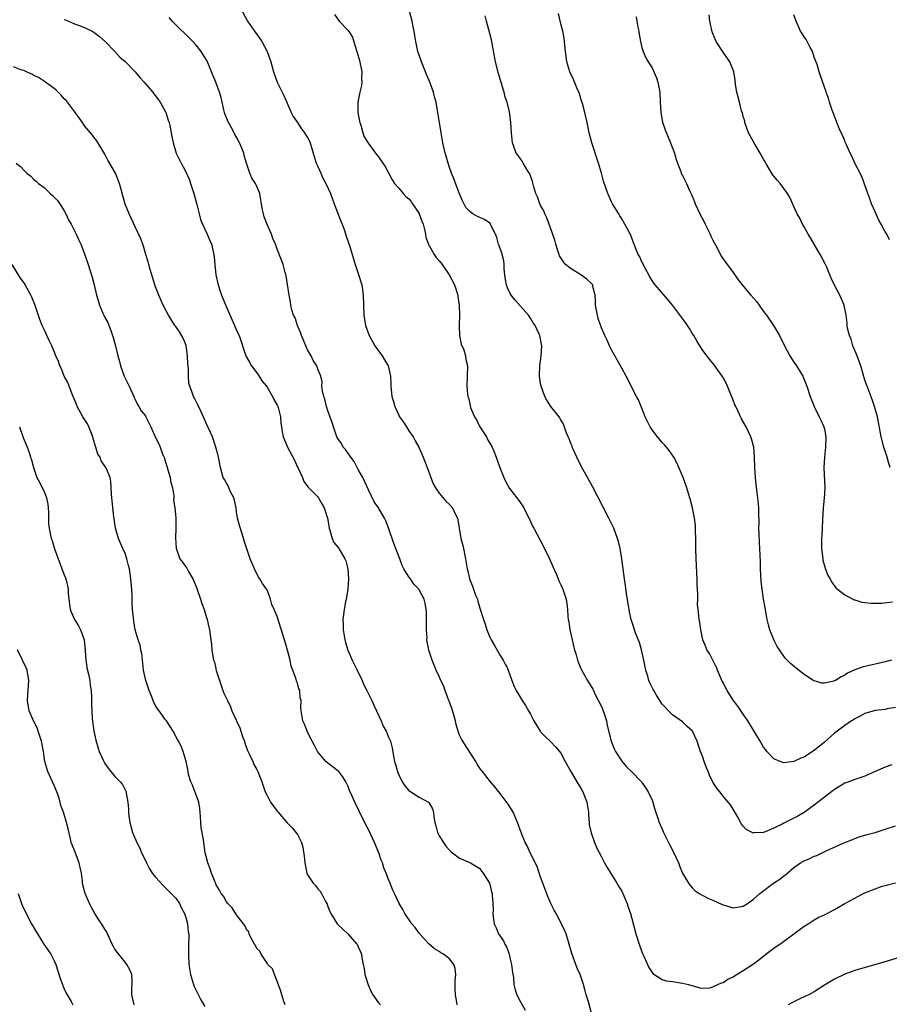
# Model space of a CAD drawing. Units: inches. Extents: x 2574000 to 2577000, y 1548000 to 1551000.
# Drawn here: x 2576038 to 2576210, y 1549617 to 1549811 of the extents above; entities that cross this region are included whole.
import ezdxf

# ---------------------------------------------------------------- set-up
doc = ezdxf.new("R2010")
doc.units = ezdxf.units.IN
doc.header["$MEASUREMENT"] = 0
doc.layers.add('LD25741548_10ft', color=9, linetype='Continuous')

msp = doc.modelspace()

# ---------------------------------------------------------------- linework, layer by layer
at = {"layer": 'LD25741548_10ft'}
for points, elevation in [([(2576082.09, 1549813), (2576083.15, 1549811), (2576084.54, 1549809), (2576085.58, 1549807.58), (2576085.96, 1549807), (2576087.04, 1549805), (2576087.76, 1549803), (2576088.28, 1549801), (2576089, 1549799), (2576089.98, 1549797), (2576090.34, 1549796.34), (2576091, 1549794.83), (2576091.77, 1549793), (2576092.17, 1549792.17), (2576093, 1549791), (2576093.8, 1549789.8), (2576094.38, 1549789), (2576094.62, 1549788.62), (2576095, 1549788.08), (2576095.37, 1549787.37), (2576095.5, 1549787), (2576096.13, 1549785), (2576096.3, 1549784.3), (2576096.73, 1549783), (2576097, 1549782.35), (2576097.59, 1549781), (2576098.04, 1549780.04), (2576098.63, 1549779), (2576099.53, 1549777), (2576099.91, 1549775.91), (2576100.28, 1549775), (2576101.57, 1549771.57), (2576101.83, 1549771), (2576102.28, 1549769.72), (2576102.62, 1549768.62), (2576103, 1549767.51), (2576103.12, 1549767.12), (2576103.26, 1549766.74), (2576103.82, 1549765), (2576104.4, 1549763), (2576105, 1549761.23), (2576105.69, 1549759), (2576106.01, 1549757), (2576106.05, 1549755), (2576106.1, 1549753), (2576106.42, 1549751), (2576107.13, 1549749), (2576108.27, 1549747), (2576109, 1549745.98), (2576109.73, 1549745), (2576110.21, 1549744.21), (2576110.89, 1549743), (2576111.35, 1549741), (2576111.42, 1549739.42), (2576111.46, 1549739), (2576111.66, 1549737), (2576111.97, 1549735.97), (2576112.23, 1549735), (2576113, 1549733.31), (2576113.18, 1549733), (2576113.94, 1549731.94), (2576114.54, 1549731), (2576115, 1549730.24), (2576115.85, 1549729), (2576116.27, 1549728.27), (2576116.93, 1549727), (2576117.83, 1549725), (2576118.14, 1549724.14), (2576118.59, 1549723), (2576119.3, 1549721), (2576119.79, 1549719.79), (2576120.24, 1549719), (2576121, 1549717.89), (2576122.31, 1549716.31), (2576123, 1549715.69), (2576123.6, 1549715), (2576124.13, 1549713.87), (2576124.58, 1549713), (2576124.67, 1549712.67), (2576124.89, 1549711), (2576125.23, 1549709), (2576125.62, 1549707.62), (2576125.76, 1549707), (2576126.17, 1549705), (2576126.48, 1549703), (2576126.6, 1549702.6), (2576126.95, 1549701), (2576127, 1549700.86), (2576127.57, 1549699.57), (2576128.17, 1549697.83), (2576128.51, 1549697), (2576128.63, 1549696.63), (2576129, 1549695.25), (2576129.71, 1549693), (2576130.06, 1549692.06), (2576130.39, 1549691), (2576131, 1549689.49), (2576131.24, 1549689), (2576131.89, 1549687.89), (2576133, 1549685.93), (2576133.6, 1549685), (2576134.09, 1549684.09), (2576134.3, 1549683.65), (2576134.6, 1549683), (2576135.32, 1549681), (2576135.8, 1549679.8), (2576136.19, 1549679), (2576137.37, 1549677), (2576138.04, 1549676.04), (2576138.63, 1549675), (2576139, 1549674.37), (2576139.66, 1549673), (2576140.17, 1549672.17), (2576140.9, 1549671), (2576141, 1549670.87), (2576141.91, 1549669.91), (2576142.94, 1549668.94), (2576143.92, 1549667.92), (2576144.72, 1549667), (2576145, 1549666.62), (2576145.84, 1549665), (2576146.93, 1549663), (2576148.12, 1549661), (2576149, 1549659.61), (2576149.34, 1549659), (2576150.1, 1549657), (2576150.42, 1549655), (2576150.42, 1549654.42), (2576150.58, 1549653), (2576150.6, 1549652.6), (2576150.94, 1549650.94), (2576151.66, 1549649), (2576152.05, 1549648.05), (2576153, 1549646.17), (2576153.62, 1549645), (2576154.12, 1549644.12), (2576156.06, 1549641), (2576156.39, 1549640.39), (2576157, 1549639.4), (2576157.22, 1549639), (2576157.72, 1549637.72), (2576158.06, 1549637), (2576158.28, 1549636.28), (2576158.73, 1549635), (2576159, 1549634.06), (2576159.8, 1549631), (2576160.42, 1549629), (2576161, 1549627.45), (2576161.13, 1549627.13), (2576161.39, 1549626.61), (2576162.11, 1549625), (2576162.35, 1549624.35), (2576163, 1549623.38), (2576163.17, 1549623.17), (2576165, 1549622.04), (2576165.78, 1549621.78), (2576167, 1549621.62), (2576169, 1549621.29), (2576170.18, 1549621), (2576172.39, 1549620.39), (2576173, 1549620.32), (2576174.4, 1549620.4), (2576175, 1549620.56), (2576175.97, 1549621), (2576176.66, 1549621.34), (2576177, 1549621.42), (2576177.94, 1549622.06), (2576179, 1549622.57), (2576179.25, 1549622.75), (2576181, 1549623.77), (2576183, 1549625.1), (2576184.09, 1549625.91), (2576185.45, 1549627), (2576187, 1549628.18), (2576188.67, 1549629.33), (2576191, 1549630.99), (2576193, 1549632.54), (2576193.8, 1549633), (2576195, 1549633.79), (2576195.79, 1549634.21), (2576197, 1549634.78), (2576199, 1549635.83), (2576201.06, 1549637), (2576203, 1549638.07), (2576203.62, 1549638.38), (2576204.74, 1549639), (2576205, 1549639.12), (2576207, 1549639.89), (2576208.39, 1549640.39), (2576209, 1549640.58), (2576211, 1549641.1)], 7500), ([(2576210.32, 1549664.32), (2576209, 1549663.87), (2576207, 1549663.03), (2576205, 1549662.14), (2576204.17, 1549661.83), (2576203, 1549661.47), (2576201.82, 1549661), (2576201, 1549660.7), (2576199, 1549659.5), (2576197.58, 1549658.42), (2576197, 1549658), (2576195, 1549656.42), (2576193.03, 1549654.97), (2576191.77, 1549654.23), (2576191, 1549653.81), (2576189, 1549652.85), (2576188.66, 1549652.66), (2576187, 1549651.83), (2576185, 1549650.98), (2576183.08, 1549650.92), (2576183, 1549650.9), (2576182.73, 1549651), (2576181.56, 1549651.56), (2576181, 1549652.26), (2576180.65, 1549652.65), (2576179.84, 1549654.16), (2576179, 1549655.61), (2576178.44, 1549656.44), (2576178.01, 1549657), (2576177, 1549658.18), (2576176.37, 1549659), (2576175.75, 1549659.75), (2576175, 1549660.96), (2576174.32, 1549662.32), (2576174.07, 1549663), (2576173.74, 1549663.74), (2576173.28, 1549665), (2576173, 1549665.84), (2576172.55, 1549667), (2576172.18, 1549668.18), (2576171.87, 1549669), (2576171, 1549671), (2576169.89, 1549671.89), (2576169, 1549672.81), (2576167, 1549674.23), (2576166.21, 1549675), (2576165.62, 1549675.62), (2576165, 1549676.33), (2576163.89, 1549678.11), (2576163.31, 1549679), (2576163.18, 1549679.18), (2576162.52, 1549680.52), (2576162.36, 1549681), (2576162.14, 1549681.86), (2576161.76, 1549683), (2576161.62, 1549683.62), (2576161.61, 1549683.65), (2576161.38, 1549685), (2576160.93, 1549687), (2576160.48, 1549688.48), (2576159.79, 1549690.21), (2576159.51, 1549691), (2576159.41, 1549691.41), (2576158.87, 1549693), (2576158.55, 1549694.55), (2576158.44, 1549695), (2576157.96, 1549698.04), (2576157.72, 1549699.72), (2576157.52, 1549701), (2576157.02, 1549705), (2576156.7, 1549707), (2576156.36, 1549708.36), (2576156.19, 1549709), (2576155.45, 1549711), (2576154.47, 1549713), (2576153.26, 1549715.26), (2576151.22, 1549719.22), (2576150.25, 1549721), (2576149, 1549723.27), (2576148.16, 1549725), (2576147.41, 1549726.59), (2576147.24, 1549727), (2576147.19, 1549727.19), (2576147, 1549727.61), (2576146.62, 1549728.62), (2576146.43, 1549729), (2576146.02, 1549729.98), (2576145.52, 1549731.52), (2576145, 1549732.36), (2576144.78, 1549732.78), (2576144.63, 1549733), (2576143, 1549735.04), (2576142.23, 1549736.23), (2576141.84, 1549737), (2576141.09, 1549739), (2576141, 1549739.5), (2576140.79, 1549741), (2576140.78, 1549741.22), (2576140.83, 1549743), (2576141.11, 1549745), (2576141.23, 1549747), (2576140.84, 1549749), (2576140.72, 1549749.28), (2576139.91, 1549751), (2576139.54, 1549751.54), (2576139, 1549752.46), (2576138.6, 1549753), (2576137, 1549754.82), (2576135.96, 1549755.96), (2576135.19, 1549757), (2576135, 1549757.3), (2576134.43, 1549758.43), (2576134.28, 1549759), (2576134.05, 1549760.05), (2576133.93, 1549761), (2576133.83, 1549762.17), (2576133.81, 1549763), (2576133.72, 1549763.72), (2576133.41, 1549765), (2576133.31, 1549765.31), (2576132.7, 1549767), (2576132.35, 1549768.35), (2576132.06, 1549769), (2576131.2, 1549770.8), (2576131.13, 1549771), (2576131.09, 1549771.08), (2576131, 1549771.16), (2576129.9, 1549771.9), (2576128.51, 1549772.51), (2576127.65, 1549773), (2576127, 1549773.44), (2576126.27, 1549774.27), (2576125.59, 1549775.59), (2576125, 1549776.97), (2576123.89, 1549779.89), (2576123.41, 1549781), (2576123, 1549782.14), (2576122.73, 1549783), (2576122.36, 1549784.36), (2576122.17, 1549785), (2576121.72, 1549787), (2576121.38, 1549789), (2576121, 1549791.44), (2576120.74, 1549793), (2576120.37, 1549795), (2576120.08, 1549796.08), (2576119.86, 1549797), (2576119.14, 1549799), (2576118.48, 1549800.47), (2576118.29, 1549801), (2576117.46, 1549803), (2576117.35, 1549803.35), (2576116.75, 1549805), (2576116.34, 1549807), (2576116.19, 1549808.19), (2576116.06, 1549809), (2576115.79, 1549810.21), (2576115.64, 1549811), (2576115.13, 1549813)], 7480), ([(2576047, 1549811.36), (2576047.25, 1549811.25), (2576049, 1549810.47), (2576050.1, 1549810.1), (2576051, 1549809.75), (2576052.47, 1549809), (2576052.81, 1549808.81), (2576053.96, 1549807.96), (2576055.03, 1549807), (2576056.94, 1549805), (2576057.93, 1549803.93), (2576059, 1549803.04), (2576061, 1549801.02), (2576061.91, 1549799.91), (2576062.73, 1549799), (2576063, 1549798.66), (2576064.48, 1549797), (2576064.69, 1549796.69), (2576065, 1549796.29), (2576065.53, 1549795.53), (2576065.92, 1549795), (2576067, 1549793.14), (2576067.06, 1549793), (2576067.5, 1549791.5), (2576067.69, 1549791), (2576067.9, 1549790.1), (2576068.23, 1549788.23), (2576068.49, 1549787), (2576069.1, 1549785), (2576070.04, 1549783), (2576070.4, 1549782.4), (2576071, 1549781.31), (2576071.69, 1549779.69), (2576071.93, 1549779), (2576072.54, 1549777), (2576073.12, 1549774.88), (2576073.58, 1549773), (2576073.9, 1549771.9), (2576074.24, 1549771), (2576075.17, 1549769), (2576075.73, 1549767.73), (2576076.02, 1549767), (2576076.51, 1549765), (2576076.56, 1549764.56), (2576076.71, 1549763), (2576076.93, 1549761), (2576077.36, 1549759), (2576077.75, 1549757.75), (2576078.01, 1549757), (2576079, 1549754.58), (2576080.59, 1549751), (2576081, 1549750.03), (2576081.48, 1549749), (2576082.84, 1549745), (2576082.89, 1549744.89), (2576083.62, 1549743.62), (2576083.95, 1549743), (2576085, 1549741.62), (2576085.25, 1549741.25), (2576086.03, 1549740.03), (2576086.88, 1549739), (2576087, 1549738.84), (2576088.09, 1549737), (2576088.36, 1549736.36), (2576089, 1549735.29), (2576089.13, 1549735), (2576089.2, 1549734.8), (2576089.65, 1549733), (2576089.73, 1549731.73), (2576089.88, 1549731), (2576089.99, 1549729.99), (2576090.21, 1549729), (2576090.42, 1549728.42), (2576091.04, 1549727), (2576092.4, 1549724.4), (2576093.05, 1549723.05), (2576093.18, 1549722.82), (2576094, 1549721), (2576094.24, 1549720.24), (2576095.1, 1549719.1), (2576095.23, 1549719), (2576097, 1549717.21), (2576097.17, 1549717), (2576097.84, 1549715.84), (2576098.27, 1549715), (2576098.92, 1549713), (2576099, 1549712.65), (2576099.24, 1549711), (2576099.4, 1549710.6), (2576099.87, 1549709), (2576100.22, 1549708.22), (2576101, 1549707.28), (2576101.18, 1549707), (2576102.39, 1549705), (2576102.56, 1549704.56), (2576102.97, 1549703), (2576103.06, 1549701), (2576102.93, 1549699), (2576102.67, 1549697.33), (2576102.49, 1549696.49), (2576102.23, 1549695), (2576101.99, 1549693), (2576102.02, 1549692.02), (2576102.02, 1549691), (2576102.34, 1549689), (2576102.47, 1549688.47), (2576102.93, 1549686.93), (2576103.79, 1549685), (2576104.48, 1549683.65), (2576104.81, 1549683), (2576105.75, 1549681), (2576106.13, 1549680.13), (2576106.72, 1549679), (2576107.72, 1549677), (2576108.1, 1549676.1), (2576108.63, 1549675), (2576109, 1549674.15), (2576109.52, 1549673), (2576109.94, 1549671.94), (2576110.5, 1549671), (2576110.64, 1549670.64), (2576111, 1549669.82), (2576111.34, 1549669), (2576111.69, 1549667.69), (2576111.94, 1549666.06), (2576112.19, 1549665), (2576112.38, 1549664.39), (2576112.74, 1549663), (2576113, 1549662.36), (2576113.65, 1549661), (2576114.2, 1549660.2), (2576115, 1549659.31), (2576115.16, 1549659.16), (2576117, 1549658), (2576118.86, 1549657), (2576118.94, 1549656.94), (2576119.64, 1549655.64), (2576119.88, 1549655), (2576119.91, 1549654.09), (2576120.09, 1549653), (2576120.33, 1549652.33), (2576120.66, 1549651), (2576121, 1549650.36), (2576121.8, 1549649), (2576122.32, 1549648.32), (2576123, 1549647.49), (2576123.26, 1549647.26), (2576123.61, 1549647), (2576125, 1549645.91), (2576127.14, 1549645), (2576128.32, 1549644.32), (2576129, 1549643.89), (2576129.35, 1549643.35), (2576129.69, 1549643), (2576130.92, 1549641), (2576131, 1549640.79), (2576131.31, 1549639.31), (2576131.41, 1549639), (2576131.42, 1549638.58), (2576131.56, 1549637), (2576131.62, 1549635.62), (2576131.59, 1549635), (2576131.65, 1549634.35), (2576131.82, 1549633), (2576132.22, 1549632.22), (2576132.7, 1549631), (2576133.66, 1549629.66), (2576133.91, 1549629), (2576134.33, 1549628.33), (2576134.77, 1549627), (2576135, 1549626.01), (2576135.27, 1549625), (2576135.42, 1549623.42), (2576135.62, 1549622.38), (2576135.71, 1549621), (2576135.95, 1549619.95), (2576136.28, 1549619), (2576137, 1549617.6), (2576137.96, 1549615.96)], 7520), ([(2576151.11, 1549615.11), (2576150.42, 1549617.58), (2576150, 1549619), (2576149.76, 1549619.76), (2576149.45, 1549621), (2576149, 1549622.38), (2576148.78, 1549623), (2576148.24, 1549624.24), (2576147.94, 1549625), (2576147.15, 1549627.15), (2576146.53, 1549629.47), (2576146.04, 1549631), (2576145.71, 1549631.71), (2576145.13, 1549633), (2576144.04, 1549635), (2576143.7, 1549635.7), (2576142.98, 1549637), (2576142.41, 1549638.41), (2576141.44, 1549641), (2576141, 1549642.21), (2576140.3, 1549644.3), (2576138.94, 1549647), (2576138.35, 1549648.35), (2576137.97, 1549649), (2576137.14, 1549651), (2576136.45, 1549653), (2576135.56, 1549655), (2576135.37, 1549655.37), (2576134.57, 1549656.57), (2576133, 1549658.7), (2576132.73, 1549659), (2576131.98, 1549659.98), (2576131.09, 1549661), (2576129.52, 1549663), (2576129.28, 1549663.28), (2576129, 1549663.68), (2576128.49, 1549664.49), (2576128.21, 1549665), (2576127, 1549666.87), (2576125.39, 1549669.39), (2576125, 1549670.17), (2576124.7, 1549671), (2576124.3, 1549672.3), (2576124.19, 1549673), (2576123.5, 1549675.5), (2576123, 1549676.7), (2576122.92, 1549676.92), (2576122.81, 1549677.19), (2576122.14, 1549679), (2576121.87, 1549679.87), (2576121.3, 1549681), (2576121, 1549681.74), (2576120.38, 1549683), (2576120.13, 1549683.65), (2576120, 1549684), (2576119.58, 1549685), (2576118.95, 1549686.95), (2576118.58, 1549688.58), (2576118.56, 1549689), (2576118.58, 1549689.42), (2576118.47, 1549691), (2576118.49, 1549694.49), (2576118.44, 1549695), (2576118.21, 1549696.21), (2576118.03, 1549697), (2576116.93, 1549699), (2576115.96, 1549699.96), (2576115.3, 1549701), (2576115, 1549701.44), (2576114.02, 1549703), (2576113.67, 1549703.67), (2576113.19, 1549705), (2576112.01, 1549708.01), (2576111, 1549711.08), (2576110.47, 1549712.47), (2576110.22, 1549713), (2576109.02, 1549715), (2576108.18, 1549716.18), (2576107, 1549718.58), (2576106.26, 1549720.26), (2576105.9, 1549721), (2576105, 1549722.62), (2576104.18, 1549724.18), (2576103.54, 1549725), (2576102.52, 1549726.52), (2576102.05, 1549727), (2576101.71, 1549727.71), (2576101, 1549728.69), (2576100.81, 1549729), (2576100.09, 1549731), (2576099.84, 1549731.84), (2576099, 1549734.19), (2576098.75, 1549735), (2576098.43, 1549736.43), (2576098.19, 1549737), (2576097.92, 1549738.08), (2576097.85, 1549739), (2576097.88, 1549739.88), (2576097.61, 1549741), (2576097, 1549742.4), (2576096.81, 1549743), (2576096.1, 1549744.1), (2576095.69, 1549745), (2576095, 1549746.17), (2576093.82, 1549749), (2576093.63, 1549749.63), (2576093, 1549751), (2576092.53, 1549752.53), (2576092.26, 1549753), (2576091.9, 1549754.1), (2576091.73, 1549755), (2576091.66, 1549755.66), (2576091.38, 1549757), (2576091.07, 1549759.07), (2576090.79, 1549760.79), (2576090.57, 1549761.43), (2576090.17, 1549763), (2576089.88, 1549763.88), (2576089, 1549766.03), (2576088.67, 1549767), (2576088.15, 1549768.15), (2576087.86, 1549769), (2576087, 1549770.92), (2576086.44, 1549772.44), (2576086.28, 1549773), (2576086.05, 1549774.05), (2576085.93, 1549775), (2576085.78, 1549775.78), (2576085.59, 1549777), (2576085, 1549778.41), (2576084.72, 1549779), (2576084.02, 1549780.02), (2576083.62, 1549781), (2576082.97, 1549783), (2576082.51, 1549784.51), (2576082.4, 1549785), (2576082.03, 1549785.97), (2576081.6, 1549787), (2576081, 1549788.11), (2576080.65, 1549788.65), (2576080.49, 1549789), (2576079.9, 1549790.1), (2576079.4, 1549791), (2576078.7, 1549792.7), (2576078.59, 1549793), (2576078.46, 1549793.54), (2576078.12, 1549795), (2576077.93, 1549795.93), (2576077.64, 1549797), (2576076.9, 1549799), (2576076.33, 1549800.33), (2576076.07, 1549801), (2576075.23, 1549803), (2576075, 1549803.43), (2576074.02, 1549805), (2576073, 1549806.29), (2576072.38, 1549807), (2576068.3, 1549811), (2576067.72, 1549811.72)], 7510), ([(2576100.31, 1549812.31), (2576101.26, 1549811), (2576103, 1549809.14), (2576103.86, 1549807.86), (2576104.6, 1549805.4), (2576104.82, 1549804.82), (2576105.27, 1549803.27), (2576105.71, 1549801), (2576105.68, 1549799.68), (2576105.73, 1549799), (2576105.67, 1549798.33), (2576105.34, 1549797), (2576104.93, 1549795), (2576104.93, 1549793), (2576105.25, 1549791.25), (2576105.32, 1549791), (2576105.52, 1549790.48), (2576105.94, 1549789), (2576106.2, 1549788.2), (2576107, 1549786.89), (2576108.4, 1549785), (2576109, 1549784.26), (2576109.89, 1549783), (2576110.32, 1549782.32), (2576111, 1549781.11), (2576111.72, 1549779.72), (2576112.16, 1549779), (2576113, 1549778.1), (2576113.9, 1549777), (2576114.43, 1549776.43), (2576115, 1549775.94), (2576115.42, 1549775.42), (2576115.72, 1549775), (2576117, 1549773.1), (2576117.06, 1549773), (2576117.54, 1549771.54), (2576117.79, 1549771), (2576118.11, 1549769.89), (2576118.27, 1549769), (2576118.36, 1549768.36), (2576118.88, 1549767), (2576118.9, 1549766.9), (2576119, 1549766.75), (2576119.99, 1549765), (2576120.38, 1549764.38), (2576121, 1549763.76), (2576121.6, 1549763), (2576122.93, 1549761), (2576124.01, 1549759), (2576124.66, 1549757), (2576124.69, 1549756.69), (2576124.94, 1549755), (2576124.97, 1549753.03), (2576124.89, 1549751), (2576125.01, 1549749), (2576125.33, 1549747.33), (2576125.84, 1549746.16), (2576126.19, 1549745), (2576126.27, 1549744.27), (2576126.57, 1549743), (2576126.48, 1549741), (2576126.42, 1549739), (2576126.57, 1549737.43), (2576126.64, 1549737), (2576126.75, 1549736.75), (2576127, 1549735.51), (2576127.18, 1549734.82), (2576127.95, 1549733), (2576128.37, 1549732.37), (2576129.02, 1549731), (2576130.29, 1549729), (2576130.53, 1549728.53), (2576131, 1549727.8), (2576131.44, 1549727), (2576131.77, 1549726.23), (2576132.25, 1549725), (2576132.97, 1549723), (2576133.74, 1549721), (2576134.16, 1549720.16), (2576134.87, 1549718.87), (2576136.27, 1549717), (2576137, 1549715.99), (2576137.4, 1549715.4), (2576137.66, 1549715), (2576138.7, 1549713), (2576138.78, 1549712.78), (2576139, 1549712.35), (2576139.42, 1549711.42), (2576139.67, 1549711), (2576141, 1549708.52), (2576141.79, 1549707), (2576142.77, 1549705), (2576143.43, 1549703.43), (2576144.14, 1549701.86), (2576144.49, 1549701), (2576144.62, 1549700.62), (2576145, 1549699.83), (2576145.24, 1549699.24), (2576145.38, 1549699), (2576145.58, 1549698.42), (2576146.03, 1549697), (2576146.18, 1549696.18), (2576146.29, 1549695), (2576146.36, 1549693.64), (2576146.46, 1549693), (2576146.57, 1549692.57), (2576146.77, 1549691), (2576147.19, 1549689), (2576147.53, 1549687.53), (2576147.67, 1549687), (2576147.99, 1549686.01), (2576148.27, 1549685), (2576148.46, 1549684.46), (2576148.82, 1549683.65), (2576149.07, 1549683.07), (2576150.26, 1549681), (2576151.29, 1549679.29), (2576151.41, 1549679), (2576151.79, 1549678.21), (2576153, 1549675.84), (2576153.51, 1549674.49), (2576153.98, 1549673), (2576154.12, 1549672.12), (2576154.89, 1549669), (2576155.5, 1549667.5), (2576155.78, 1549667), (2576157, 1549665.07), (2576157.93, 1549663.93), (2576158.91, 1549663), (2576160.89, 1549661), (2576161, 1549660.86), (2576161.75, 1549659.75), (2576162.2, 1549659), (2576163, 1549657.38), (2576163.15, 1549657), (2576163.53, 1549655.53), (2576164.16, 1549653.84), (2576164.42, 1549653), (2576165, 1549651.66), (2576165.27, 1549651), (2576166.21, 1549649), (2576166.5, 1549648.5), (2576167.28, 1549647), (2576168.23, 1549645), (2576168.42, 1549644.42), (2576169.01, 1549643.01), (2576170.17, 1549641), (2576170.52, 1549640.52), (2576171, 1549640), (2576171.5, 1549639.5), (2576172.28, 1549639), (2576173, 1549638.58), (2576174.02, 1549638.02), (2576175, 1549637.66), (2576176.81, 1549636.81), (2576177, 1549636.74), (2576179, 1549636.14), (2576181, 1549636.46), (2576181.81, 1549637), (2576183, 1549637.83), (2576184.29, 1549639), (2576186.97, 1549641), (2576188.21, 1549641.79), (2576189, 1549642.45), (2576189.32, 1549642.68), (2576191, 1549644.09), (2576192.3, 1549645), (2576192.74, 1549645.26), (2576193, 1549645.4), (2576194.12, 1549645.88), (2576195, 1549646.31), (2576195.51, 1549646.49), (2576197.45, 1549647.45), (2576201, 1549649.05), (2576202.42, 1549649.58), (2576203, 1549649.82), (2576203.88, 1549650.12), (2576205.41, 1549650.59), (2576207, 1549651.01), (2576209, 1549651.64), (2576211, 1549652.32)], 7490), ([(2576211, 1549675.67), (2576209.36, 1549675.36), (2576209, 1549675.28), (2576207, 1549675.06), (2576205, 1549674.49), (2576204.08, 1549673.92), (2576203, 1549673.39), (2576202.77, 1549673.23), (2576202.38, 1549673), (2576201, 1549672.11), (2576199, 1549670.61), (2576197, 1549668.82), (2576195, 1549667.16), (2576193.67, 1549666.33), (2576193, 1549665.87), (2576192.33, 1549665.67), (2576191, 1549664.99), (2576189, 1549664.74), (2576188.79, 1549664.79), (2576188.26, 1549665), (2576187, 1549665.54), (2576185.64, 1549667), (2576185.35, 1549667.35), (2576185, 1549667.83), (2576184.57, 1549668.57), (2576184.35, 1549669), (2576183, 1549671.16), (2576181.89, 1549673), (2576181, 1549674.36), (2576179.94, 1549675.93), (2576179, 1549677.08), (2576177.81, 1549679), (2576177, 1549680.51), (2576176.84, 1549680.84), (2576175.91, 1549683), (2576175.68, 1549683.65), (2576175.67, 1549683.67), (2576174.95, 1549685), (2576174.31, 1549686.31), (2576173.81, 1549687), (2576173.63, 1549687.63), (2576172.99, 1549689.01), (2576172.6, 1549691), (2576172.42, 1549692.42), (2576172.31, 1549693), (2576172.23, 1549693.77), (2576172.07, 1549695), (2576171.97, 1549695.97), (2576171.99, 1549697), (2576172.03, 1549697.97), (2576171.91, 1549699.91), (2576171.9, 1549701), (2576171.85, 1549702.15), (2576171.74, 1549703.74), (2576171.69, 1549705), (2576171.62, 1549707), (2576171.63, 1549707.63), (2576171.6, 1549709), (2576171.54, 1549710.46), (2576171.56, 1549711), (2576171.55, 1549711.55), (2576171.38, 1549713), (2576170.98, 1549715), (2576170.57, 1549716.57), (2576169.84, 1549719), (2576169.11, 1549721), (2576167.88, 1549723.88), (2576167.3, 1549725), (2576166.36, 1549726.36), (2576165.84, 1549727), (2576165.45, 1549727.45), (2576165, 1549727.91), (2576164.07, 1549729), (2576163, 1549730.41), (2576162.61, 1549731), (2576161.65, 1549733), (2576160.85, 1549735), (2576160.3, 1549736.3), (2576159.91, 1549737), (2576158.85, 1549739), (2576158.25, 1549740.25), (2576157.86, 1549741), (2576157, 1549742.58), (2576156.79, 1549743), (2576155, 1549746.19), (2576154.6, 1549747), (2576154.11, 1549748.11), (2576153.67, 1549749), (2576153, 1549750.54), (2576152.35, 1549752.35), (2576152.21, 1549753), (2576151.82, 1549755), (2576151.83, 1549755.83), (2576151.74, 1549757), (2576151.32, 1549758.68), (2576151.28, 1549759), (2576151.16, 1549759.16), (2576151, 1549759.32), (2576150.14, 1549760.14), (2576148.91, 1549761), (2576147, 1549762.14), (2576145.93, 1549763), (2576145.51, 1549763.51), (2576145, 1549764.3), (2576144.75, 1549764.75), (2576144.65, 1549765), (2576144.46, 1549765.54), (2576144, 1549767), (2576143.81, 1549767.81), (2576143, 1549770.03), (2576142.69, 1549771), (2576142.24, 1549772.24), (2576141.86, 1549773), (2576141.61, 1549773.61), (2576141, 1549774.63), (2576140.83, 1549775), (2576140.36, 1549776.36), (2576140.07, 1549777), (2576139.68, 1549778.32), (2576139.41, 1549779.41), (2576139, 1549780.53), (2576138.89, 1549780.89), (2576138.43, 1549781.57), (2576137.57, 1549783), (2576137.37, 1549783.37), (2576137, 1549783.86), (2576136.54, 1549784.54), (2576136.2, 1549785), (2576135.69, 1549786.31), (2576135.44, 1549787), (2576135.22, 1549789), (2576135.13, 1549791), (2576135.11, 1549791.11), (2576134.85, 1549793.15), (2576134.39, 1549795), (2576134.03, 1549796.03), (2576133.78, 1549797), (2576133.58, 1549797.58), (2576132.68, 1549800.68), (2576132.12, 1549803), (2576131.33, 1549807.33), (2576131, 1549808.59), (2576130.31, 1549811), (2576130.08, 1549812.08)], 7470), ([(2576210.22, 1549685), (2576209, 1549684.64), (2576207, 1549684.23), (2576205, 1549683.76), (2576204.68, 1549683.65), (2576203, 1549683.06), (2576201.57, 1549682.43), (2576201, 1549682.01), (2576200.28, 1549681.72), (2576199.19, 1549681), (2576199, 1549680.89), (2576198.83, 1549680.83), (2576197, 1549680.43), (2576196.48, 1549680.48), (2576195, 1549680.91), (2576194.94, 1549680.94), (2576193, 1549682.16), (2576191.4, 1549683.4), (2576191.11, 1549683.65), (2576190.32, 1549684.32), (2576189.33, 1549685.33), (2576189, 1549685.75), (2576188.12, 1549687), (2576187.69, 1549687.69), (2576186.99, 1549689), (2576186.21, 1549691), (2576185.95, 1549691.95), (2576185.71, 1549693), (2576185.28, 1549695.28), (2576185, 1549697), (2576184.69, 1549699), (2576184.52, 1549700.52), (2576184.38, 1549703), (2576184.36, 1549704.36), (2576184.28, 1549707), (2576184.22, 1549708.22), (2576184.1, 1549709.9), (2576184.07, 1549711), (2576184.1, 1549712.1), (2576184.05, 1549713.95), (2576184.06, 1549715), (2576183.89, 1549717), (2576183.56, 1549719.56), (2576183.41, 1549721), (2576183.27, 1549723), (2576183.2, 1549725), (2576183.05, 1549727), (2576182.61, 1549728.61), (2576182.49, 1549729), (2576181.53, 1549731), (2576180.61, 1549732.61), (2576179.97, 1549734.03), (2576179.49, 1549735), (2576179.34, 1549735.34), (2576179, 1549736.25), (2576177.9, 1549739), (2576177.62, 1549739.62), (2576177, 1549740.75), (2576176.85, 1549741), (2576175.24, 1549743.24), (2576175, 1549743.56), (2576174.34, 1549744.34), (2576173, 1549746.03), (2576171.86, 1549747.86), (2576171.21, 1549749), (2576171, 1549749.34), (2576170.4, 1549750.4), (2576169.96, 1549751), (2576169.58, 1549751.58), (2576166.99, 1549755), (2576166.1, 1549756.1), (2576163.63, 1549759), (2576163.36, 1549759.36), (2576163, 1549759.86), (2576162.56, 1549760.56), (2576161.58, 1549762.42), (2576161, 1549763.56), (2576160.55, 1549764.55), (2576160.28, 1549765), (2576159.72, 1549766.28), (2576159.43, 1549767), (2576159.32, 1549767.32), (2576158.77, 1549768.77), (2576157.64, 1549771), (2576157, 1549772.03), (2576156.62, 1549772.62), (2576156.4, 1549773), (2576155.19, 1549775), (2576155, 1549775.37), (2576154.27, 1549777), (2576153.43, 1549779.43), (2576152.98, 1549781), (2576152.39, 1549783), (2576151.08, 1549787), (2576150.59, 1549789), (2576150.34, 1549790.34), (2576150.2, 1549791), (2576149.72, 1549793), (2576149.23, 1549794.77), (2576149, 1549795.49), (2576148.66, 1549796.66), (2576148.54, 1549797), (2576148.16, 1549797.84), (2576147.48, 1549799.48), (2576146.76, 1549801), (2576146.18, 1549803), (2576146.07, 1549804.07), (2576145.92, 1549805), (2576145.76, 1549806.24), (2576145.71, 1549807), (2576145.63, 1549807.63), (2576145.37, 1549809), (2576145, 1549810.51), (2576144.53, 1549812.53)], 7460), ([(2576159.85, 1549811.85), (2576159.97, 1549811), (2576160.18, 1549809.82), (2576160.36, 1549809), (2576160.44, 1549808.44), (2576160.72, 1549807), (2576161, 1549805.78), (2576161.23, 1549805), (2576161.78, 1549803.78), (2576162.19, 1549803), (2576163, 1549801.78), (2576163.37, 1549801), (2576163.86, 1549799.86), (2576164.12, 1549799), (2576164.51, 1549797), (2576164.62, 1549795), (2576164.7, 1549793), (2576165.06, 1549791.06), (2576165.56, 1549789.56), (2576166.15, 1549788.15), (2576166.65, 1549787), (2576167.39, 1549785), (2576167.75, 1549783.75), (2576167.99, 1549783), (2576168.65, 1549781.35), (2576168.76, 1549781), (2576168.83, 1549780.83), (2576169, 1549780.54), (2576169.79, 1549779), (2576170.4, 1549777.6), (2576170.8, 1549776.8), (2576171.37, 1549775.37), (2576171.49, 1549775), (2576172.42, 1549773), (2576173.33, 1549771.33), (2576173.47, 1549771), (2576174.45, 1549769), (2576174.61, 1549768.61), (2576175, 1549767.83), (2576175.96, 1549766.04), (2576176.65, 1549764.65), (2576177.47, 1549763.47), (2576179, 1549761.42), (2576180, 1549760), (2576180.79, 1549759), (2576181.79, 1549757.79), (2576182.49, 1549757), (2576183.64, 1549755.64), (2576185, 1549753.76), (2576185.57, 1549753), (2576186.97, 1549751), (2576188.14, 1549749), (2576189.13, 1549747), (2576190.19, 1549745), (2576190.49, 1549744.49), (2576191, 1549743.75), (2576191.49, 1549743), (2576192.72, 1549741), (2576193, 1549740.36), (2576193.55, 1549739), (2576194.22, 1549737), (2576195.01, 1549735.01), (2576195.98, 1549733), (2576196.29, 1549732.29), (2576196.9, 1549731), (2576197, 1549730.56), (2576197.29, 1549729), (2576197.23, 1549727), (2576197, 1549725), (2576196.9, 1549723), (2576197.06, 1549719), (2576196.96, 1549716.96), (2576196.77, 1549715), (2576196.61, 1549712.61), (2576196.57, 1549711), (2576196.5, 1549709.5), (2576196.46, 1549709), (2576196.44, 1549708.44), (2576196.41, 1549707), (2576196.66, 1549705), (2576196.72, 1549704.72), (2576197.16, 1549703.16), (2576197.7, 1549701.7), (2576198.11, 1549701), (2576198.41, 1549700.41), (2576199.27, 1549699.27), (2576199.59, 1549699), (2576201, 1549697.89), (2576202.9, 1549696.9), (2576203, 1549696.88), (2576204.41, 1549696.41), (2576205, 1549696.39), (2576206.21, 1549696.21), (2576207, 1549696.24), (2576208.25, 1549696.25), (2576210.46, 1549696.46)], 7450), ([(2576209.97, 1549723), (2576209.74, 1549723.74), (2576209.4, 1549725), (2576208.76, 1549727), (2576208.21, 1549729), (2576207.47, 1549733), (2576206.9, 1549735), (2576206.41, 1549736.41), (2576205.41, 1549739), (2576205, 1549740.21), (2576204.63, 1549741.37), (2576204.16, 1549743), (2576203.89, 1549743.89), (2576203.46, 1549745), (2576202.63, 1549747), (2576202.27, 1549748.27), (2576201.93, 1549749), (2576201.56, 1549750.44), (2576201.49, 1549751), (2576201.46, 1549751.46), (2576201.27, 1549753), (2576200.89, 1549755), (2576200.03, 1549757), (2576198.96, 1549758.96), (2576198.31, 1549760.31), (2576198.07, 1549761), (2576197.39, 1549762.61), (2576197.15, 1549763.15), (2576196.18, 1549765), (2576194.95, 1549767), (2576194.26, 1549768.26), (2576193.81, 1549769), (2576193, 1549770.46), (2576192.67, 1549771), (2576192.13, 1549772.13), (2576191.63, 1549773), (2576191, 1549774.47), (2576190.21, 1549776.21), (2576189.74, 1549777), (2576188.25, 1549779), (2576187.67, 1549779.67), (2576186.79, 1549780.79), (2576185.43, 1549783), (2576185.28, 1549783.28), (2576185, 1549783.76), (2576184.31, 1549785), (2576183.27, 1549786.73), (2576182.36, 1549788.36), (2576182.05, 1549789), (2576181.33, 1549791), (2576181.27, 1549791.27), (2576181, 1549792.22), (2576180.84, 1549792.84), (2576180.67, 1549793.33), (2576180.22, 1549795), (2576180.01, 1549796.01), (2576179.7, 1549797), (2576179.47, 1549798.53), (2576179.37, 1549799.37), (2576179.11, 1549801), (2576178.36, 1549803), (2576177, 1549804.87), (2576175.66, 1549807), (2576175.44, 1549807.44), (2576174.88, 1549808.88), (2576174.42, 1549811), (2576174.27, 1549812.27)], 7440), ([(2576209.86, 1549767.86), (2576209.33, 1549769), (2576209.17, 1549769.17), (2576209, 1549769.47), (2576208.21, 1549771), (2576207.77, 1549771.77), (2576207, 1549773.39), (2576206.32, 1549775), (2576205.98, 1549775.98), (2576205.58, 1549777), (2576204.38, 1549780.38), (2576203.02, 1549782.98), (2576202.4, 1549784.4), (2576202.06, 1549785), (2576201.28, 1549786.72), (2576201.12, 1549787.12), (2576201, 1549787.38), (2576200.55, 1549788.55), (2576200.33, 1549789), (2576199.81, 1549790.19), (2576199, 1549792.25), (2576198.55, 1549793.45), (2576198.02, 1549795), (2576197.8, 1549795.8), (2576197.35, 1549797), (2576197.28, 1549797.28), (2576197, 1549798), (2576196.22, 1549800.22), (2576195.98, 1549801), (2576195.56, 1549802.44), (2576195, 1549803.93), (2576194.65, 1549805), (2576194.18, 1549805.82), (2576193.37, 1549807.37), (2576193, 1549807.89), (2576192.58, 1549808.58), (2576192.27, 1549809), (2576191.4, 1549811), (2576191, 1549812.24)], 7430), ([(2576124.51, 1549617), (2576124.43, 1549617.57), (2576124.19, 1549619), (2576124.16, 1549620.16), (2576124.16, 1549621.84), (2576124.26, 1549623), (2576124.16, 1549624.16), (2576123.89, 1549625), (2576123, 1549626.06), (2576121.82, 1549627), (2576121.3, 1549627.3), (2576121, 1549627.54), (2576120.06, 1549628.06), (2576118.98, 1549628.98), (2576118, 1549630), (2576117, 1549631.12), (2576116.25, 1549632.25), (2576115.56, 1549633), (2576114.18, 1549635), (2576113.78, 1549635.79), (2576113.09, 1549637), (2576112.17, 1549639), (2576111.79, 1549639.79), (2576111.32, 1549641), (2576111, 1549641.71), (2576110.52, 1549643), (2576110.06, 1549644.06), (2576109.79, 1549645), (2576109.56, 1549645.56), (2576109.04, 1549647), (2576108.23, 1549649), (2576107, 1549651.59), (2576106.5, 1549652.5), (2576105.19, 1549655.19), (2576105, 1549655.65), (2576104.53, 1549656.53), (2576104.31, 1549657), (2576103.81, 1549658.19), (2576103.29, 1549659.29), (2576103, 1549660.1), (2576102.58, 1549661), (2576101.97, 1549661.97), (2576101.15, 1549663), (2576101, 1549663.15), (2576099, 1549664.67), (2576098.62, 1549665), (2576096.97, 1549667), (2576096.31, 1549668.31), (2576095.88, 1549669), (2576095, 1549670.81), (2576094.9, 1549671), (2576094.37, 1549672.37), (2576094.08, 1549673), (2576093.72, 1549675), (2576093.67, 1549675.67), (2576093.71, 1549677), (2576093.57, 1549677.57), (2576093.47, 1549679), (2576093.31, 1549679.31), (2576093, 1549680.43), (2576092.83, 1549680.83), (2576092.76, 1549681.24), (2576091.81, 1549683.65), (2576091.77, 1549683.77), (2576091.55, 1549685), (2576091.05, 1549686.95), (2576090.44, 1549689), (2576089, 1549693.6), (2576088.39, 1549695), (2576087.98, 1549695.98), (2576087.67, 1549697), (2576087, 1549698.83), (2576086.9, 1549699), (2576086.08, 1549700.08), (2576085.59, 1549701), (2576085.35, 1549701.35), (2576084.5, 1549703), (2576084.04, 1549704.04), (2576083.69, 1549705), (2576082.5, 1549708.5), (2576082.12, 1549709.88), (2576081.54, 1549711.54), (2576081.21, 1549713), (2576081, 1549714.21), (2576080.89, 1549715), (2576080.57, 1549716.57), (2576080.43, 1549717), (2576079.79, 1549718.21), (2576079.48, 1549719), (2576079.36, 1549719.36), (2576079, 1549719.92), (2576078.63, 1549720.63), (2576078.37, 1549721), (2576077.79, 1549723), (2576077.43, 1549725), (2576077.35, 1549725.35), (2576076.93, 1549727), (2576076.22, 1549729), (2576075, 1549731.7), (2576074.63, 1549732.63), (2576073.91, 1549734.09), (2576073.35, 1549735.35), (2576072.68, 1549736.68), (2576072.5, 1549737), (2576072.23, 1549737.77), (2576071.76, 1549739), (2576071.59, 1549739.59), (2576071.48, 1549741), (2576071.49, 1549742.51), (2576071.36, 1549743.36), (2576071.32, 1549745), (2576071.03, 1549747.04), (2576070.48, 1549748.48), (2576069.75, 1549749.75), (2576069, 1549750.79), (2576068.83, 1549751), (2576067.55, 1549753), (2576066.54, 1549755), (2576066.07, 1549756.07), (2576065.65, 1549757), (2576065, 1549758.64), (2576064.88, 1549759), (2576063.96, 1549762.04), (2576063.7, 1549763), (2576063.57, 1549763.57), (2576063.12, 1549765), (2576062.64, 1549766.64), (2576062.48, 1549767), (2576062.09, 1549768.09), (2576061, 1549770.46), (2576059.77, 1549773), (2576059, 1549774.93), (2576058.56, 1549776.56), (2576058.2, 1549777.8), (2576057.9, 1549779), (2576057.08, 1549781), (2576055.62, 1549783.62), (2576055, 1549784.78), (2576053.39, 1549787.39), (2576053, 1549787.86), (2576052.54, 1549788.54), (2576051, 1549790.38), (2576050.61, 1549791), (2576049.95, 1549791.95), (2576049.15, 1549793), (2576049, 1549793.17), (2576047.64, 1549795), (2576047.35, 1549795.35), (2576047, 1549795.69), (2576046.39, 1549796.39), (2576045.78, 1549797), (2576045.41, 1549797.41), (2576045, 1549797.74), (2576043.26, 1549799), (2576043.12, 1549799.12), (2576041.89, 1549799.89), (2576041, 1549800.31), (2576040.56, 1549800.56), (2576039.53, 1549801), (2576039, 1549801.25), (2576038.64, 1549801.36), (2576037, 1549802.03)], 7530), ([(2576037.48, 1549783), (2576038.37, 1549782.37), (2576039, 1549781.6), (2576039.59, 1549781), (2576040.41, 1549780.41), (2576041, 1549779.81), (2576041.46, 1549779.46), (2576041.88, 1549779), (2576043, 1549778.17), (2576044.24, 1549777), (2576044.65, 1549776.65), (2576045, 1549776.3), (2576045.63, 1549775.63), (2576046.45, 1549774.45), (2576047, 1549773.6), (2576047.33, 1549773), (2576047.85, 1549771.85), (2576048.33, 1549771), (2576049.36, 1549769), (2576049.84, 1549767.84), (2576050.26, 1549767), (2576051, 1549765.1), (2576051.71, 1549763), (2576052.5, 1549760.5), (2576052.9, 1549759), (2576053.37, 1549757), (2576053.74, 1549755.74), (2576053.93, 1549755), (2576054.61, 1549753.39), (2576054.79, 1549753), (2576055, 1549752.59), (2576055.57, 1549751.57), (2576056.22, 1549749.78), (2576056.53, 1549749), (2576056.61, 1549748.61), (2576057.08, 1549747), (2576057.58, 1549745), (2576057.89, 1549743.89), (2576058.11, 1549743), (2576058.83, 1549741), (2576059, 1549740.62), (2576059.55, 1549739.55), (2576059.78, 1549739), (2576060.44, 1549737.56), (2576060.69, 1549737), (2576060.77, 1549736.77), (2576061, 1549736.39), (2576061.43, 1549735.43), (2576061.71, 1549735), (2576062.18, 1549734.18), (2576063, 1549733.14), (2576063.09, 1549733), (2576064.1, 1549731), (2576064.91, 1549729), (2576065.64, 1549727.64), (2576065.89, 1549727), (2576066.4, 1549725.6), (2576066.68, 1549725), (2576066.76, 1549724.76), (2576067, 1549724.01), (2576067.26, 1549723.26), (2576067.45, 1549722.55), (2576067.91, 1549721), (2576068.05, 1549720.05), (2576068.33, 1549719), (2576068.6, 1549717.4), (2576068.59, 1549717), (2576068.54, 1549716.53), (2576068.81, 1549715), (2576069, 1549713), (2576068.99, 1549711), (2576068.91, 1549709.09), (2576069.07, 1549707), (2576069.13, 1549706.87), (2576069.81, 1549705), (2576070.3, 1549704.3), (2576071, 1549703.4), (2576071.16, 1549703.16), (2576071.26, 1549703), (2576071.52, 1549702.48), (2576072.37, 1549701), (2576072.59, 1549700.59), (2576073, 1549699.49), (2576073.88, 1549697), (2576074.15, 1549696.15), (2576074.6, 1549695), (2576075, 1549693.63), (2576075.22, 1549693), (2576075.5, 1549691.5), (2576075.67, 1549691), (2576075.89, 1549689), (2576076.05, 1549688.05), (2576076.09, 1549687), (2576076.28, 1549685.72), (2576076.47, 1549685), (2576076.61, 1549684.61), (2576076.83, 1549683.65), (2576077, 1549682.92), (2576077.62, 1549681), (2576078.31, 1549679), (2576078.51, 1549678.51), (2576079, 1549677.44), (2576079.19, 1549677), (2576079.79, 1549675.79), (2576080.08, 1549675), (2576080.95, 1549673.05), (2576081.63, 1549671.63), (2576081.82, 1549671), (2576082.24, 1549669.76), (2576082.53, 1549669), (2576082.62, 1549668.62), (2576083.15, 1549667.15), (2576083.49, 1549666.51), (2576084.18, 1549665), (2576084.43, 1549664.43), (2576085, 1549663.4), (2576085.2, 1549663), (2576085.95, 1549661), (2576086.66, 1549659), (2576087, 1549658.28), (2576087.7, 1549657), (2576089, 1549655.18), (2576089.18, 1549655), (2576091, 1549652.89), (2576091.94, 1549651.94), (2576093, 1549650.58), (2576093.79, 1549649), (2576094.09, 1549648.09), (2576094.36, 1549646.36), (2576094.46, 1549645), (2576094.84, 1549643), (2576095, 1549642.68), (2576096.08, 1549641), (2576096.54, 1549640.54), (2576097, 1549639.92), (2576097.46, 1549639.46), (2576097.76, 1549639), (2576098.45, 1549637.55), (2576098.85, 1549636.85), (2576099, 1549636.39), (2576099.41, 1549635.41), (2576099.57, 1549635), (2576100.87, 1549633), (2576101, 1549632.85), (2576101.96, 1549631.96), (2576102.95, 1549631), (2576104.74, 1549629), (2576104.83, 1549628.83), (2576105, 1549628.43), (2576105.48, 1549627.48), (2576105.64, 1549627), (2576105.69, 1549626.31), (2576105.97, 1549625), (2576106.16, 1549624.16), (2576106.33, 1549623), (2576106.97, 1549620.97), (2576107.58, 1549619.58), (2576107.91, 1549619), (2576109, 1549617.43), (2576109.4, 1549617)], 7540), ([(2576090.57, 1549617), (2576090.33, 1549617.67), (2576089.92, 1549619), (2576089.73, 1549619.73), (2576089, 1549621.66), (2576088.46, 1549623), (2576088.09, 1549624.09), (2576087.17, 1549625), (2576087, 1549625.22), (2576085.83, 1549627), (2576085.61, 1549627.61), (2576085, 1549628.15), (2576084.74, 1549628.74), (2576084.51, 1549629), (2576083.87, 1549630.13), (2576083.51, 1549631), (2576083.39, 1549631.39), (2576083, 1549631.75), (2576082.64, 1549632.64), (2576082.38, 1549633), (2576081, 1549634.75), (2576080.15, 1549636.15), (2576079.29, 1549637), (2576079, 1549637.35), (2576078.42, 1549638.42), (2576077.98, 1549639), (2576077.65, 1549639.65), (2576077, 1549640.69), (2576076.92, 1549640.92), (2576076.77, 1549641.23), (2576076.07, 1549643), (2576075.81, 1549643.81), (2576075.34, 1549645), (2576075, 1549646.26), (2576074.82, 1549647), (2576074.44, 1549649.56), (2576074.21, 1549651), (2576074.01, 1549652.01), (2576073.92, 1549653), (2576073.86, 1549654.14), (2576073.72, 1549655.72), (2576073.52, 1549657), (2576072.32, 1549660.32), (2576071.99, 1549661), (2576071.53, 1549662.47), (2576071.42, 1549663), (2576071.4, 1549663.4), (2576071.04, 1549665), (2576070.46, 1549667), (2576070.03, 1549668.03), (2576069.53, 1549669), (2576069.36, 1549669.36), (2576068.48, 1549671), (2576067.92, 1549671.92), (2576067.18, 1549673), (2576067, 1549673.21), (2576065.74, 1549675), (2576065.42, 1549675.42), (2576065, 1549676.07), (2576064.67, 1549676.67), (2576064.25, 1549677.75), (2576063.74, 1549679), (2576063.06, 1549681), (2576062.62, 1549683), (2576062.57, 1549683.65), (2576062.49, 1549684.49), (2576062.42, 1549685), (2576062.3, 1549686.3), (2576062.12, 1549687), (2576061.95, 1549687.95), (2576061.55, 1549689), (2576060.98, 1549691), (2576060.7, 1549692.7), (2576060.65, 1549693.35), (2576060.48, 1549695), (2576060.4, 1549696.4), (2576060.4, 1549697.6), (2576060.32, 1549699), (2576060.18, 1549700.18), (2576060.16, 1549701), (2576060.02, 1549701.98), (2576059.84, 1549703), (2576059.67, 1549703.67), (2576059.36, 1549705), (2576059, 1549706.03), (2576058.58, 1549707), (2576058.07, 1549708.07), (2576057.72, 1549709), (2576057.12, 1549711), (2576056.84, 1549712.84), (2576056.75, 1549713.25), (2576056.36, 1549717), (2576056.29, 1549717.71), (2576056.25, 1549719), (2576056.19, 1549720.19), (2576056.02, 1549721), (2576055.31, 1549722.69), (2576055.2, 1549723), (2576054.3, 1549724.3), (2576054.05, 1549725), (2576053.62, 1549725.62), (2576053.24, 1549727), (2576053.15, 1549727.15), (2576052.68, 1549728.68), (2576052.64, 1549729), (2576051.83, 1549731), (2576051.57, 1549731.57), (2576050.65, 1549733), (2576049.56, 1549735), (2576049.42, 1549735.42), (2576049, 1549736.39), (2576048.77, 1549737), (2576048.58, 1549737.42), (2576047.72, 1549739.72), (2576046.99, 1549741), (2576046.44, 1549742.44), (2576046.13, 1549743), (2576045.88, 1549743.88), (2576045.35, 1549745), (2576045, 1549745.88), (2576044.52, 1549747), (2576044.04, 1549748.04), (2576043, 1549750.17), (2576042.64, 1549751), (2576042.17, 1549752.17), (2576041.15, 1549755.15), (2576040.57, 1549756.57), (2576040.37, 1549757), (2576039.3, 1549759), (2576039, 1549759.46), (2576038.33, 1549760.33), (2576036.72, 1549763)], 7550), ([(2576038.17, 1549731), (2576038.9, 1549728.9), (2576039.68, 1549727), (2576040.04, 1549725.96), (2576040.35, 1549725), (2576040.5, 1549724.5), (2576040.89, 1549723), (2576041.57, 1549721), (2576042.09, 1549720.09), (2576042.61, 1549719), (2576043, 1549718.23), (2576043.49, 1549717), (2576043.76, 1549715.76), (2576043.83, 1549715), (2576043.86, 1549714.14), (2576043.9, 1549711.9), (2576044, 1549711), (2576044.42, 1549709), (2576044.59, 1549708.59), (2576045.09, 1549706.91), (2576045.79, 1549705), (2576046.1, 1549704.1), (2576046.54, 1549703), (2576046.65, 1549702.65), (2576047, 1549701.82), (2576047.31, 1549701), (2576047.64, 1549699.64), (2576047.75, 1549699), (2576047.79, 1549698.21), (2576047.89, 1549697), (2576048.01, 1549696.01), (2576048.17, 1549695), (2576049.04, 1549693), (2576049.79, 1549691.79), (2576050.18, 1549691), (2576050.42, 1549690.42), (2576050.9, 1549689), (2576051.12, 1549686.88), (2576051.22, 1549685), (2576051.43, 1549683.65), (2576051.46, 1549683.46), (2576051.78, 1549682.22), (2576052.03, 1549681), (2576052.07, 1549680.07), (2576052.28, 1549679), (2576052.37, 1549677.63), (2576052.34, 1549677), (2576052.36, 1549676.36), (2576052.42, 1549675), (2576052.52, 1549673.48), (2576052.83, 1549671), (2576053, 1549670.11), (2576053.21, 1549669.21), (2576053.66, 1549667.66), (2576053.9, 1549667), (2576054.77, 1549665), (2576055, 1549664.63), (2576055.67, 1549663.67), (2576056.17, 1549663), (2576057, 1549662.05), (2576057.99, 1549661), (2576058.45, 1549660.45), (2576059, 1549659.41), (2576059.17, 1549659.17), (2576059.23, 1549659), (2576059.22, 1549658.78), (2576059.56, 1549657), (2576059.69, 1549655.69), (2576059.65, 1549655), (2576059.72, 1549654.28), (2576059.9, 1549653), (2576060.43, 1549651), (2576061.3, 1549649), (2576061.91, 1549647.91), (2576062.26, 1549647), (2576062.5, 1549646.5), (2576063.2, 1549645), (2576063.84, 1549643.84), (2576064.36, 1549643), (2576065, 1549642.19), (2576066.52, 1549640.52), (2576067, 1549640.1), (2576068.11, 1549639), (2576069, 1549638.02), (2576069.72, 1549637), (2576070.1, 1549636.1), (2576070.75, 1549635), (2576071, 1549634.21), (2576071.32, 1549633), (2576071.43, 1549631.43), (2576071.55, 1549631), (2576071.58, 1549630.42), (2576071.53, 1549629), (2576071.49, 1549627), (2576071.6, 1549625), (2576071.76, 1549623.76), (2576071.89, 1549623), (2576072.31, 1549621.69), (2576072.5, 1549621), (2576072.64, 1549620.64), (2576073, 1549619.85), (2576073.31, 1549619.31), (2576073.97, 1549618.03), (2576074.7, 1549616.7)], 7560), ([(2576060.77, 1549617), (2576060.3, 1549619), (2576060.35, 1549620.35), (2576060.42, 1549621), (2576060.42, 1549621.58), (2576060.35, 1549623), (2576059.9, 1549623.9), (2576059.37, 1549625), (2576059, 1549625.4), (2576057.41, 1549627.41), (2576057, 1549628), (2576056.62, 1549628.62), (2576056.46, 1549629), (2576055.52, 1549631), (2576055.37, 1549631.37), (2576055, 1549631.93), (2576054.61, 1549632.61), (2576054.34, 1549633), (2576053.09, 1549634.91), (2576052.31, 1549636.31), (2576051.94, 1549637), (2576051.1, 1549639), (2576050.67, 1549640.67), (2576050.62, 1549641), (2576050.6, 1549641.4), (2576050.39, 1549643), (2576050.12, 1549644.12), (2576049.93, 1549645), (2576049, 1549647.44), (2576048.54, 1549648.54), (2576048.38, 1549649), (2576048.22, 1549649.78), (2576047.73, 1549651.73), (2576047.46, 1549653), (2576047, 1549654.58), (2576046.86, 1549655), (2576046.34, 1549656.34), (2576046.2, 1549657), (2576045.85, 1549658.15), (2576045.53, 1549659), (2576045, 1549660.25), (2576043.73, 1549663), (2576043.17, 1549665), (2576042.91, 1549667), (2576042.52, 1549669), (2576041.84, 1549671), (2576041.61, 1549671.61), (2576040.95, 1549673), (2576040.09, 1549675), (2576039.73, 1549677), (2576039.82, 1549678.18), (2576039.86, 1549679), (2576040.01, 1549681), (2576039.67, 1549683), (2576039.47, 1549683.47), (2576039.38, 1549683.65), (2576038.82, 1549684.82), (2576038.75, 1549685), (2576037.75, 1549687)], 7570), ([(2576037.89, 1549639), (2576038.53, 1549637), (2576038.67, 1549636.67), (2576039.45, 1549635), (2576040.55, 1549633), (2576040.69, 1549632.69), (2576041.43, 1549631.43), (2576041.73, 1549631), (2576042.99, 1549628.99), (2576044.34, 1549627), (2576045, 1549625.69), (2576045.3, 1549625), (2576045.75, 1549623.75), (2576046.21, 1549622.21), (2576046.67, 1549621), (2576046.73, 1549620.73), (2576047, 1549620.15), (2576047.34, 1549619.34), (2576047.56, 1549619), (2576048.35, 1549617.65), (2576048.69, 1549617)], 7580), ([(2576213, 1549626.72), (2576209, 1549625.48), (2576204.12, 1549624.12), (2576203, 1549623.78), (2576201, 1549623.05), (2576199, 1549622.1), (2576197, 1549620.88), (2576195, 1549619.61), (2576193.91, 1549619), (2576193.3, 1549618.7), (2576191.91, 1549618.09), (2576190.56, 1549617.44), (2576189.83, 1549617)], 7510)]:
    msp.add_lwpolyline(points, dxfattribs=dict(at, elevation=elevation))

doc.saveas('drawing.dxf')
